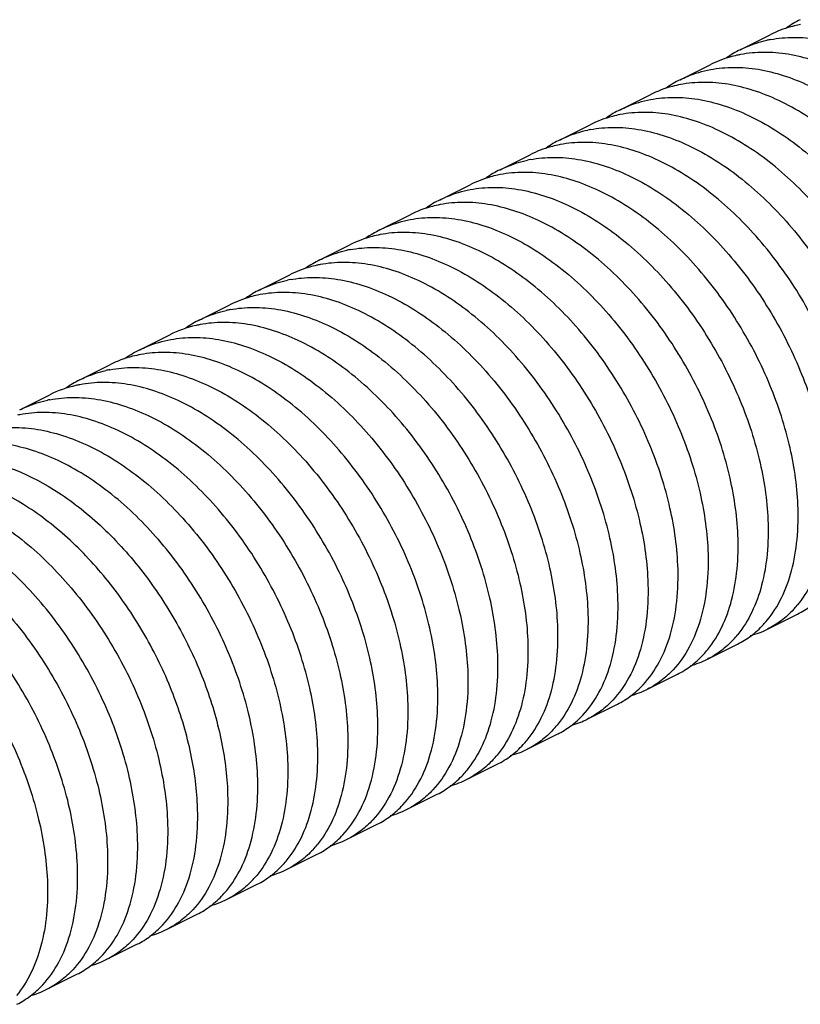
# Model space of a CAD drawing. Units: millimetres. Extents: x -913 to -72, y -498 to 96.
# Drawn here: x -217 to -209, y -189 to -180 of the extents above; entities that cross this region are included whole.
import ezdxf

# ---------------------------------------------------------------- set-up
doc = ezdxf.new("R2010")
doc.units = ezdxf.units.MM
doc.header["$LTSCALE"] = 23.1
doc.layers.get('0').update_dxf_attribs({"linetype": 'CONTINUOUS'})

msp = doc.modelspace()

# ---------------------------------------------------------------- linework, layer by layer
for p, q in [((-210.0407, -179.9471), (-209.7578, -179.8057)), ((-210.6063, -180.2299), (-210.3235, -180.0885)), ((-211.172, -180.5128), (-210.8892, -180.3714)), ((-211.7377, -180.7956), (-211.4549, -180.6542)), ((-212.3034, -181.0785), (-212.0206, -180.937)), ((-212.8691, -181.3613), (-212.5862, -181.2199)), ((-213.4348, -181.6441), (-213.1519, -181.5027)), ((-214.0005, -181.927), (-213.7176, -181.7856)), ((-214.5661, -182.2098), (-214.2833, -182.0684)), ((-215.1318, -182.4927), (-214.849, -182.3513)), ((-215.6975, -182.7755), (-215.4147, -182.6341)), ((-216.2632, -183.0584), (-215.9804, -182.9169)), ((-216.8289, -183.3412), (-216.546, -183.1998)), ((-209.7845, -185.4092), (-209.5017, -185.2678)), ((-210.3502, -185.692), (-210.0673, -185.5506)), ((-210.9159, -185.9749), (-210.633, -185.8334)), ((-211.4815, -186.2577), (-211.1987, -186.1163)), ((-212.0472, -186.5405), (-211.7644, -186.3991)), ((-212.6129, -186.8234), (-212.3301, -186.682)), ((-213.1786, -187.1062), (-212.8958, -186.9648)), ((-213.7443, -187.3891), (-213.4614, -187.2477)), ((-214.31, -187.6719), (-214.0271, -187.5305)), ((-214.8757, -187.9548), (-214.5928, -187.8133)), ((-215.4413, -188.2376), (-215.1585, -188.0962)), ((-216.007, -188.5204), (-215.7242, -188.379)), ((-216.5727, -188.8033), (-216.2899, -188.6619))]:
    msp.add_line(p, q)
for centre, radius, start, end in [((-208.9956, -180.6224), 1.0713, 116.5866, 124.77105), ((-209.2625, -180.8224), 1.1321, 100.7474, 101.96641), ((-209.5457, -180.9621), 1.1303, 100.73497, 102.46968), ((-209.5614, -180.9051), 1.0712, 116.57269, 124.74279), ((-209.8285, -181.1035), 1.1303, 100.72398, 102.46965), ((-210.127, -181.1882), 1.0714, 116.58386, 124.80941), ((-210.6926, -181.4711), 1.0715, 116.60442, 124.85049), ((-211.2423, -181.8124), 1.1322, 100.76675, 101.89195), ((-211.2584, -181.7538), 1.0714, 116.59823, 124.81842), ((-211.5252, -181.9539), 1.1322, 100.76063, 101.88877), ((-211.8081, -182.0948), 1.1317, 100.7514, 102.09162), ((-211.8241, -182.0365), 1.0713, 116.57415, 124.73056), ((-212.0909, -182.2363), 1.1318, 100.731, 102.09157), ((-212.3898, -182.3195), 1.0713, 116.57681, 124.78222), ((-212.9554, -182.6025), 1.0715, 116.59637, 124.84011), ((-213.5054, -182.9421), 1.1304, 100.7575, 102.34577), ((-213.5211, -182.8852), 1.0714, 116.60803, 124.83759), ((-213.7883, -183.0834), 1.1303, 100.76696, 102.34579), ((-214.0708, -183.2264), 1.1319, 100.76433, 102.00746), ((-214.0868, -183.1679), 1.0713, 116.5806, 124.74948), ((-214.3536, -183.3679), 1.132, 100.74025, 102.00741), ((-214.637, -183.5068), 1.1294, 100.72582, 102.69261), ((-214.6526, -183.4508), 1.0713, 116.57319, 124.75571), ((-214.9198, -183.6483), 1.1295, 100.72079, 102.69259), ((-214.9296, -183.6078), 1.0879, 102.6587, 116.47772), ((-215.2158, -183.7377), 1.076, 116.60745, 125.49958), ((-215.7685, -184.0718), 1.1287, 100.7458, 102.80616), ((-215.7838, -184.0166), 1.0715, 116.61073, 124.84983), ((-216.0611, -184.173), 1.0874, 102.77362, 116.51809), ((-216.0514, -184.2131), 1.1286, 100.76425, 102.80622), ((-216.3335, -184.3579), 1.132, 100.77026, 101.93503), ((-216.6164, -184.4994), 1.1321, 100.75368, 101.935), ((-210.2341, -184.5828), 0.945, 317.27388, 320.51614), ((-210.156, -184.6641), 0.8325, 284.76691, 296.50984), ((-210.5168, -184.7243), 0.9448, 317.24155, 320.51633), ((-210.8024, -184.8632), 0.9485, 317.19318, 321.09775), ((-211.0852, -185.0047), 0.9485, 317.18394, 321.09782), ((-210.7218, -184.9469), 0.8327, 284.71153, 296.49926), ((-211.2874, -185.2299), 0.8325, 284.73109, 296.51738), ((-212.4973, -185.7137), 0.9457, 317.26438, 320.62256), ((-211.8516, -185.5165), 0.8284, 285.71759, 296.57635), ((-212.7801, -185.8552), 0.9456, 317.24475, 320.62269), ((-213.063, -185.9965), 0.9457, 317.24349, 320.64459), ((-212.4187, -185.7955), 0.8325, 284.81663, 296.52419), ((-213.3458, -186.138), 0.9456, 317.22132, 320.64473), ((-212.9845, -186.0783), 0.8326, 284.72255, 296.49842), ((-213.5502, -186.3612), 0.8326, 284.71985, 296.50775), ((-214.7615, -186.8438), 0.9476, 317.22698, 320.91995), ((-214.1158, -186.6442), 0.8324, 284.77452, 296.53842), ((-215.0443, -186.9852), 0.9476, 317.22789, 320.91995), ((-215.3251, -187.1285), 0.9448, 317.26732, 320.49065), ((-214.6815, -186.9269), 0.8325, 284.8232, 296.53737), ((-215.6078, -187.27), 0.9446, 317.23865, 320.49082), ((-215.2472, -187.2097), 0.8326, 284.74682, 296.50378), ((-215.8129, -187.4925), 0.8326, 284.70985, 296.50122), ((-216.3785, -187.7755), 0.8324, 284.75432, 296.52946), ((-216.9442, -188.0583), 0.8324, 284.8058, 296.54437)]:
    msp.add_arc(centre, radius, start, end)
for points, knots in [([(-209.4972, -179.7149), (-209.5199, -179.7198), (-209.6095, -179.7417), (-209.6963, -179.7749), (-209.758, -179.8057)], [0, 0, 0, 0, 0.252397, 1, 1, 1, 1]), ([(-209.7562, -179.8516), (-209.6841, -179.8379), (-209.5336, -179.8242), (-209.3021, -179.8439), (-209.0641, -179.9024), (-208.7347, -180.0341), (-208.33, -180.2924), (-207.8922, -180.7116), (-207.514, -181.221), (-207.2179, -181.7875), (-207.0209, -182.3738), (-206.96, -182.7729), (-206.9518, -182.9655)], [0, 0, 0, 0, 0.047719, 0.097722, 0.150585, 0.206616, 0.328012, 0.460239, 0.599089, 0.739125, 0.874528, 1, 1, 1, 1]), ([(-210.0406, -179.9471), (-210.0208, -179.9372), (-209.9402, -179.8999), (-209.8549, -179.8729), (-209.7897, -179.8585)], [0, 0, 0, 0, 0.248805, 1, 1, 1, 1]), ([(-210.0725, -179.9999), (-210.0944, -180.0047), (-210.1806, -180.0265), (-210.264, -180.0588), (-210.3234, -180.0885)], [0, 0, 0, 0, 0.252228, 1, 1, 1, 1]), ([(-207.2346, -183.1069), (-207.2428, -182.9143), (-207.3037, -182.5152), (-207.5007, -181.929), (-207.7968, -181.3626), (-208.175, -180.8532), (-208.6127, -180.434), (-209.0174, -180.1757), (-209.3468, -180.0439), (-209.5847, -179.9853), (-209.8163, -179.9656), (-209.9668, -179.9793), (-210.0388, -179.9929)], [0, 0, 0, 0, 0.12547, 0.26087, 0.400903, 0.539753, 0.67198, 0.793378, 0.849411, 0.902276, 0.95228, 1, 1, 1, 1]), ([(-210.3215, -180.1343), (-210.2495, -180.1207), (-210.099, -180.107), (-209.8675, -180.1268), (-209.6295, -180.1853), (-209.3001, -180.3171), (-208.8954, -180.5754), (-208.4578, -180.9946), (-208.0796, -181.504), (-207.7835, -182.0704), (-207.5865, -182.6567), (-207.5257, -183.0558), (-207.5175, -183.2483)], [0, 0, 0, 0, 0.047721, 0.097724, 0.150586, 0.206617, 0.328017, 0.460252, 0.599102, 0.739131, 0.87453, 1, 1, 1, 1]), ([(-210.6065, -180.23), (-210.5842, -180.2189), (-210.4929, -180.1771), (-210.3957, -180.1484), (-210.3215, -180.1343)], [0, 0, 0, 0, 0.248487, 1, 1, 1, 1]), ([(-210.6046, -180.2758), (-210.6295, -180.2805), (-210.7274, -180.3025), (-210.8223, -180.3379), (-210.8893, -180.3714)], [0, 0, 0, 0, 0.252819, 1, 1, 1, 1]), ([(-207.8003, -183.3898), (-207.8085, -183.1972), (-207.8694, -182.798), (-208.0664, -182.2118), (-208.3625, -181.6454), (-208.7407, -181.1359), (-209.1784, -180.7167), (-209.5831, -180.4584), (-209.9125, -180.3267), (-210.1505, -180.2681), (-210.382, -180.2485), (-210.5325, -180.2622), (-210.6046, -180.2758)], [0, 0, 0, 0, 0.125472, 0.260873, 0.400906, 0.539756, 0.671991, 0.793388, 0.849418, 0.902279, 0.95228, 1, 1, 1, 1]), ([(-210.8876, -180.4173), (-210.8156, -180.4036), (-210.665, -180.3899), (-210.4335, -180.4095), (-210.1955, -180.4681), (-209.8661, -180.5998), (-209.4613, -180.8581), (-209.0236, -181.2773), (-208.6454, -181.7868), (-208.3492, -182.3532), (-208.1522, -182.9394), (-208.0913, -183.3386), (-208.0832, -183.5312)], [0, 0, 0, 0, 0.047722, 0.097727, 0.150589, 0.206618, 0.328015, 0.460253, 0.599109, 0.739135, 0.874529, 1, 1, 1, 1]), ([(-211.1725, -180.513), (-211.1502, -180.5019), (-211.0589, -180.4601), (-210.9617, -180.4313), (-210.8876, -180.4173)], [0, 0, 0, 0, 0.248488, 1, 1, 1, 1]), ([(-211.1708, -180.5587), (-211.1957, -180.5635), (-211.2935, -180.5855), (-211.3884, -180.6209), (-211.4553, -180.6544)], [0, 0, 0, 0, 0.252815, 1, 1, 1, 1]), ([(-208.366, -183.6726), (-208.3742, -183.48), (-208.4351, -183.0808), (-208.6321, -182.4945), (-208.9283, -181.928), (-209.3066, -181.4186), (-209.7444, -180.9993), (-210.1492, -180.7411), (-210.4787, -180.6094), (-210.7166, -180.5509), (-210.9482, -180.5313), (-211.0987, -180.5451), (-211.1708, -180.5587)], [0, 0, 0, 0, 0.125474, 0.260874, 0.400903, 0.539762, 0.671998, 0.793392, 0.849418, 0.902278, 0.95228, 1, 1, 1, 1]), ([(-211.4538, -180.7002), (-211.3818, -180.6865), (-211.2312, -180.6727), (-210.9997, -180.6923), (-210.7617, -180.7508), (-210.4322, -180.8824), (-210.0273, -181.1407), (-209.5895, -181.5599), (-209.2112, -182.0694), (-208.915, -182.6359), (-208.7179, -183.2222), (-208.657, -183.6214), (-208.6488, -183.814)], [0, 0, 0, 0, 0.047722, 0.097725, 0.150587, 0.206615, 0.328002, 0.460231, 0.599091, 0.739128, 0.874525, 1, 1, 1, 1]), ([(-211.7381, -180.7958), (-211.7174, -180.7855), (-211.6332, -180.7467), (-211.5438, -180.7189), (-211.4756, -180.7046)], [0, 0, 0, 0, 0.2487, 1, 1, 1, 1]), ([(-211.7584, -180.846), (-211.7813, -180.8508), (-211.8715, -180.8727), (-211.9589, -180.9062), (-212.0209, -180.9372)], [0, 0, 0, 0, 0.252424, 1, 1, 1, 1]), ([(-208.9317, -183.9555), (-208.9399, -183.7628), (-209.0008, -183.3636), (-209.1978, -182.7773), (-209.494, -182.2108), (-209.8723, -181.7014), (-210.3101, -181.2822), (-210.7149, -181.0239), (-211.0444, -180.8922), (-211.2824, -180.8337), (-211.514, -180.8142), (-211.6645, -180.8279), (-211.7365, -180.8416)], [0, 0, 0, 0, 0.125473, 0.260869, 0.400905, 0.539764, 0.671994, 0.793382, 0.849411, 0.902274, 0.952278, 1, 1, 1, 1]), ([(-212.0192, -180.983), (-211.9472, -180.9693), (-211.7967, -180.9556), (-211.5651, -180.9752), (-211.3271, -181.0337), (-210.9977, -181.1654), (-210.5929, -181.4237), (-210.1551, -181.8428), (-209.7769, -182.3523), (-209.4806, -182.9188), (-209.2836, -183.5051), (-209.2227, -183.9042), (-209.2145, -184.0969)], [0, 0, 0, 0, 0.047719, 0.097722, 0.150584, 0.206613, 0.328006, 0.460231, 0.599085, 0.739124, 0.874527, 1, 1, 1, 1]), ([(-212.3033, -181.0784), (-212.283, -181.0683), (-212.2001, -181.0301), (-212.1122, -181.0026), (-212.0452, -180.9882)], [0, 0, 0, 0, 0.248737, 1, 1, 1, 1]), ([(-212.328, -181.1297), (-212.3505, -181.1345), (-212.4392, -181.1563), (-212.5251, -181.1893), (-212.5862, -181.2199)], [0, 0, 0, 0, 0.252353, 1, 1, 1, 1]), ([(-209.4974, -184.2383), (-209.5056, -184.0457), (-209.5664, -183.6466), (-209.7634, -183.0603), (-210.0596, -182.4939), (-210.4378, -181.9845), (-210.8755, -181.5653), (-211.2802, -181.307), (-211.6096, -181.1752), (-211.8476, -181.1167), (-212.0791, -181.097), (-212.2296, -181.1107), (-212.3017, -181.1243)], [0, 0, 0, 0, 0.125468, 0.260866, 0.4009, 0.539753, 0.671978, 0.793376, 0.849408, 0.902273, 0.952279, 1, 1, 1, 1]), ([(-212.8691, -181.3613), (-212.8468, -181.3502), (-212.7555, -181.3085), (-212.6584, -181.2797), (-212.5843, -181.2657)], [0, 0, 0, 0, 0.248488, 1, 1, 1, 1]), ([(-212.5843, -181.2657), (-212.5123, -181.2521), (-212.3617, -181.2384), (-212.0445, -181.2654), (-211.6308, -181.4049), (-211.1584, -181.7067), (-210.7205, -182.126), (-210.3424, -182.6354), (-210.0463, -183.2018), (-209.8493, -183.788), (-209.7884, -184.1871), (-209.7802, -184.3797)], [0, 0, 0, 0, 0.047732, 0.097749, 0.206409, 0.32784, 0.460107, 0.598991, 0.73906, 0.874496, 1, 1, 1, 1]), ([(-212.8672, -181.4072), (-212.8921, -181.4119), (-212.99, -181.4338), (-213.0849, -181.4692), (-213.1519, -181.5027)], [0, 0, 0, 0, 0.252818, 1, 1, 1, 1]), ([(-210.0631, -184.5211), (-210.0712, -184.3285), (-210.1321, -183.9294), (-210.3291, -183.3432), (-210.6253, -182.7768), (-211.0033, -182.2674), (-211.4413, -181.8481), (-211.9137, -181.5463), (-212.3274, -181.4068), (-212.6446, -181.3798), (-212.7952, -181.3935), (-212.8672, -181.4072)], [0, 0, 0, 0, 0.125505, 0.260942, 0.401012, 0.539896, 0.672162, 0.793593, 0.902252, 0.952268, 1, 1, 1, 1]), ([(-213.4351, -181.6443), (-213.4128, -181.6332), (-213.3215, -181.5914), (-213.2243, -181.5626), (-213.1501, -181.5486)], [0, 0, 0, 0, 0.248487, 1, 1, 1, 1]), ([(-213.1501, -181.5486), (-213.0781, -181.5349), (-212.9276, -181.5213), (-212.696, -181.541), (-212.4581, -181.5995), (-212.1287, -181.7313), (-211.724, -181.9896), (-211.2863, -182.4088), (-210.9081, -182.9182), (-210.612, -183.4846), (-210.415, -184.0708), (-210.3541, -184.47), (-210.3459, -184.6626)], [0, 0, 0, 0, 0.047722, 0.097726, 0.150587, 0.206617, 0.328016, 0.460253, 0.599107, 0.739134, 0.874531, 1, 1, 1, 1]), ([(-213.4333, -181.6901), (-213.4582, -181.6948), (-213.5561, -181.7168), (-213.6509, -181.7522), (-213.718, -181.7857)], [0, 0, 0, 0, 0.252818, 1, 1, 1, 1]), ([(-210.6287, -184.804), (-210.6369, -184.6114), (-210.6978, -184.2122), (-210.8948, -183.6259), (-211.191, -183.0595), (-211.5692, -182.55), (-212.007, -182.1308), (-212.4118, -181.8725), (-212.7412, -181.7408), (-212.9792, -181.6823), (-213.2107, -181.6627), (-213.3612, -181.6764), (-213.4333, -181.6901)], [0, 0, 0, 0, 0.125473, 0.260874, 0.400904, 0.53976, 0.671997, 0.793392, 0.84942, 0.902278, 0.95228, 1, 1, 1, 1]), ([(-214.001, -181.9273), (-213.981, -181.9173), (-213.8994, -181.8796), (-213.8131, -181.8523), (-213.7471, -181.8378)], [0, 0, 0, 0, 0.248781, 1, 1, 1, 1]), ([(-213.7164, -181.8316), (-213.6444, -181.8179), (-213.4938, -181.8041), (-213.2623, -181.8237), (-213.0243, -181.8822), (-212.6948, -182.0139), (-212.29, -182.2721), (-211.8522, -182.6913), (-211.4739, -183.2008), (-211.1777, -183.7673), (-210.9807, -184.3536), (-210.9198, -184.7528), (-210.9116, -184.9454)], [0, 0, 0, 0, 0.047722, 0.097726, 0.150589, 0.206617, 0.328006, 0.460239, 0.599098, 0.739131, 0.874526, 1, 1, 1, 1]), ([(-214.03, -181.9792), (-214.0521, -181.9841), (-214.1393, -182.006), (-214.2238, -182.0386), (-214.2838, -182.0687)], [0, 0, 0, 0, 0.252275, 1, 1, 1, 1]), ([(-211.1944, -185.0868), (-211.2026, -184.8942), (-211.2635, -184.495), (-211.4606, -183.9086), (-211.7568, -183.3421), (-212.1351, -182.8327), (-212.573, -182.4135), (-212.9778, -182.1552), (-213.3073, -182.0236), (-213.5453, -181.9651), (-213.7769, -181.9455), (-213.9274, -181.9593), (-213.9995, -181.973)], [0, 0, 0, 0, 0.125476, 0.260873, 0.400908, 0.539768, 0.672001, 0.793388, 0.849415, 0.902276, 0.952279, 1, 1, 1, 1]), ([(-214.5662, -182.2099), (-214.5458, -182.1996), (-214.4623, -182.1612), (-214.3738, -182.1336), (-214.3063, -182.1193)], [0, 0, 0, 0, 0.248721, 1, 1, 1, 1]), ([(-214.2822, -182.1144), (-214.2102, -182.1007), (-214.0596, -182.087), (-213.8281, -182.1065), (-213.5901, -182.165), (-213.2606, -182.2967), (-212.8558, -182.5549), (-212.4179, -182.9741), (-212.0397, -183.4836), (-211.7434, -184.0501), (-211.5463, -184.6364), (-211.4855, -185.0356), (-211.4773, -185.2282)], [0, 0, 0, 0, 0.04772, 0.097722, 0.150583, 0.206611, 0.328, 0.460225, 0.599083, 0.739124, 0.874525, 1, 1, 1, 1]), ([(-214.5891, -182.2607), (-214.6118, -182.2655), (-214.7011, -182.2874), (-214.7876, -182.3206), (-214.849, -182.3513)], [0, 0, 0, 0, 0.252383, 1, 1, 1, 1]), ([(-211.7601, -185.3697), (-211.7683, -185.1771), (-211.8292, -184.7779), (-212.0262, -184.1917), (-212.3224, -183.6252), (-212.7006, -183.1158), (-213.1383, -182.6966), (-213.5431, -182.4383), (-213.8725, -182.3066), (-214.1105, -182.248), (-214.342, -182.2284), (-214.4926, -182.2421), (-214.5646, -182.2557)], [0, 0, 0, 0, 0.125469, 0.260865, 0.4009, 0.539755, 0.671982, 0.793376, 0.849408, 0.902273, 0.952278, 1, 1, 1, 1]), ([(-215.1318, -182.4927), (-215.1123, -182.4829), (-215.033, -182.4463), (-214.9492, -182.4194), (-214.8852, -182.405)], [0, 0, 0, 0, 0.248844, 1, 1, 1, 1]), ([(-214.8472, -182.3971), (-214.7752, -182.3835), (-214.6246, -182.3698), (-214.3074, -182.3968), (-213.8937, -182.5362), (-213.4213, -182.838), (-212.9833, -183.2573), (-212.6052, -183.7667), (-212.309, -184.3331), (-212.112, -184.9194), (-212.0511, -185.3185), (-212.043, -185.5111)], [0, 0, 0, 0, 0.047731, 0.097748, 0.206407, 0.327837, 0.4601, 0.598985, 0.739056, 0.874495, 1, 1, 1, 1]), ([(-212.3258, -185.6525), (-212.334, -185.4599), (-212.3949, -185.0608), (-212.5918, -184.4746), (-212.888, -183.9081), (-213.2661, -183.3988), (-213.7041, -182.9795), (-214.1764, -182.6777), (-214.5902, -182.5382), (-214.9074, -182.5112), (-215.0579, -182.5249), (-215.1299, -182.5385)], [0, 0, 0, 0, 0.125504, 0.260941, 0.401012, 0.539895, 0.672159, 0.79359, 0.902251, 0.952268, 1, 1, 1, 1]), ([(-215.6977, -182.7756), (-215.6749, -182.7642), (-215.5814, -182.7215), (-215.4817, -182.6925), (-215.4057, -182.6786)], [0, 0, 0, 0, 0.248415, 1, 1, 1, 1]), ([(-215.4057, -182.6786), (-215.3336, -182.6654), (-215.1831, -182.6527), (-214.9518, -182.6735), (-214.7143, -182.7331), (-214.3856, -182.8658), (-213.982, -183.1248), (-213.5456, -183.5441), (-213.1687, -184.053), (-212.8737, -184.6185), (-212.6775, -185.2035), (-212.6168, -185.6018), (-212.6086, -185.7939)], [0, 0, 0, 0, 0.047757, 0.097813, 0.150734, 0.206818, 0.328295, 0.460547, 0.599356, 0.739303, 0.874609, 1, 1, 1, 1]), ([(-212.8915, -185.9354), (-212.8997, -185.7432), (-212.9603, -185.3449), (-213.1566, -184.7598), (-213.4517, -184.1943), (-213.8286, -183.6854), (-214.265, -183.2661), (-214.6687, -183.0071), (-214.9974, -182.8744), (-215.235, -182.8149), (-215.4662, -182.7941), (-215.6167, -182.8069), (-215.6888, -182.8201)], [0, 0, 0, 0, 0.125395, 0.260703, 0.400654, 0.539465, 0.671716, 0.79319, 0.849272, 0.902191, 0.952245, 1, 1, 1, 1]), ([(-215.6888, -182.8201), (-215.7143, -182.8248), (-215.8147, -182.8467), (-215.912, -182.8827), (-215.9806, -182.9171)], [0, 0, 0, 0, 0.252948, 1, 1, 1, 1]), ([(-216.2638, -183.0587), (-216.2445, -183.049), (-216.1656, -183.0125), (-216.0823, -182.9856), (-216.0187, -182.9712)], [0, 0, 0, 0, 0.24886, 1, 1, 1, 1]), ([(-215.979, -182.9629), (-215.9069, -182.9492), (-215.7564, -182.9355), (-215.5248, -182.9551), (-215.2868, -183.0136), (-214.9574, -183.1453), (-214.5526, -183.4036), (-214.1148, -183.8228), (-213.7366, -184.3323), (-213.4404, -184.8987), (-213.2434, -185.485), (-213.1825, -185.8842), (-213.1743, -186.0768)], [0, 0, 0, 0, 0.047722, 0.097727, 0.15059, 0.206619, 0.328013, 0.460249, 0.599107, 0.739135, 0.874528, 1, 1, 1, 1]), ([(-213.4572, -186.2182), (-213.4654, -186.0256), (-213.5263, -185.6264), (-213.7233, -185.04), (-214.0195, -184.4735), (-214.3978, -183.964), (-214.8357, -183.5448), (-215.2405, -183.2866), (-215.57, -183.1549), (-215.808, -183.0965), (-216.0396, -183.0769), (-216.1901, -183.0907), (-216.2622, -183.1044)], [0, 0, 0, 0, 0.125476, 0.260874, 0.400906, 0.539766, 0.672001, 0.793391, 0.849417, 0.902277, 0.952279, 1, 1, 1, 1]), ([(-216.8291, -183.3413), (-216.8086, -183.331), (-216.7246, -183.2924), (-216.6356, -183.2647), (-216.5676, -183.2503)], [0, 0, 0, 0, 0.248708, 1, 1, 1, 1]), ([(-216.5451, -183.2458), (-216.473, -183.2321), (-216.3225, -183.2183), (-216.0909, -183.2379), (-215.8529, -183.2963), (-215.5234, -183.428), (-215.1186, -183.6862), (-214.6807, -184.1054), (-214.3024, -184.6149), (-214.0062, -185.1814), (-213.8091, -185.7678), (-213.7482, -186.167), (-213.74, -186.3596)], [0, 0, 0, 0, 0.047721, 0.097723, 0.150584, 0.206611, 0.327997, 0.460225, 0.599085, 0.739125, 0.874525, 1, 1, 1, 1]), ([(-214.0229, -186.501), (-214.031, -186.3084), (-214.0919, -185.9093), (-214.289, -185.3229), (-214.5852, -184.7565), (-214.9634, -184.247), (-215.4012, -183.8278), (-215.806, -183.5696), (-216.1354, -183.4379), (-216.3734, -183.3793), (-216.605, -183.3597), (-216.7555, -183.3735), (-216.8276, -183.3872)], [0, 0, 0, 0, 0.125472, 0.260868, 0.400903, 0.539761, 0.67199, 0.79338, 0.84941, 0.902273, 0.952278, 1, 1, 1, 1]), ([(-217.1102, -183.5286), (-217.0382, -183.5149), (-216.8877, -183.5012), (-216.6561, -183.5208), (-216.4182, -183.5793), (-216.0887, -183.711), (-215.684, -183.9693), (-215.2462, -184.3885), (-214.868, -184.8979), (-214.5718, -185.4644), (-214.3748, -186.0507), (-214.3139, -186.4498), (-214.3057, -186.6425)], [0, 0, 0, 0, 0.047719, 0.097721, 0.150584, 0.206614, 0.328009, 0.460234, 0.599087, 0.739125, 0.874528, 1, 1, 1, 1]), ([(-214.5885, -186.7839), (-214.5967, -186.5913), (-214.6576, -186.1922), (-214.8546, -185.6059), (-215.1507, -185.0395), (-215.5289, -184.5301), (-215.9666, -184.1109), (-216.3713, -183.8526), (-216.7007, -183.7208), (-216.9387, -183.6623), (-217.1702, -183.6426), (-217.3207, -183.6563), (-217.3928, -183.6699)], [0, 0, 0, 0, 0.125469, 0.260868, 0.400902, 0.539753, 0.671979, 0.793377, 0.84941, 0.902275, 0.95228, 1, 1, 1, 1]), ([(-217.3191, -183.7971), (-217.0149, -183.8268), (-216.6355, -183.9913), (-216.2462, -184.2744), (-215.9706, -184.5146), (-215.655, -184.8676), (-215.3377, -185.3485), (-215.0919, -185.8672), (-214.9291, -186.3958), (-214.8787, -186.7528), (-214.8714, -186.9253)], [0, 0, 0, 0, 0.215964, 0.277292, 0.340985, 0.473749, 0.610505, 0.746773, 0.877966, 1, 1, 1, 1]), ([(-215.1542, -187.0667), (-215.1616, -186.8942), (-215.212, -186.5372), (-215.3747, -186.0086), (-215.6205, -185.4899), (-215.9379, -185.009), (-216.2534, -184.656), (-216.529, -184.4158), (-216.9184, -184.1327), (-217.2977, -183.9682), (-217.6019, -183.9385)], [0, 0, 0, 0, 0.122034, 0.253227, 0.389495, 0.526251, 0.659015, 0.722708, 0.784036, 1, 1, 1, 1]), ([(-218.2415, -184.0942), (-218.1695, -184.0806), (-218.019, -184.0668), (-217.7874, -184.0865), (-217.5494, -184.145), (-217.22, -184.2768), (-216.8152, -184.5351), (-216.3775, -184.9543), (-215.9993, -185.4637), (-215.7031, -186.0301), (-215.5061, -186.6164), (-215.4453, -187.0155), (-215.4371, -187.2081)], [0, 0, 0, 0, 0.047722, 0.097727, 0.15059, 0.206619, 0.328017, 0.460254, 0.599111, 0.739136, 0.87453, 1, 1, 1, 1]), ([(-209.2145, -184.0969), (-209.2099, -184.2053), (-209.214, -184.4142), (-209.2645, -184.7105), (-209.3581, -184.9699), (-209.4517, -185.1193), (-209.5047, -185.1836)], [0, 0, 0, 0, 0.28349, 0.54418, 0.782023, 1, 1, 1, 1]), ([(-215.7199, -187.3496), (-215.7281, -187.1569), (-215.789, -186.7578), (-215.986, -186.1714), (-216.2823, -185.605), (-216.6605, -185.0955), (-217.0983, -184.6763), (-217.5032, -184.418), (-217.8326, -184.2863), (-218.0706, -184.2279), (-218.3022, -184.2083), (-218.4527, -184.222), (-218.5248, -184.2357)], [0, 0, 0, 0, 0.125474, 0.260873, 0.400903, 0.539762, 0.671999, 0.793392, 0.849418, 0.902278, 0.95228, 1, 1, 1, 1]), ([(-209.7876, -185.3251), (-209.7345, -185.2607), (-209.6409, -185.1113), (-209.5473, -184.8519), (-209.4969, -184.5556), (-209.4928, -184.3467), (-209.4974, -184.2383)], [0, 0, 0, 0, 0.217977, 0.45582, 0.71651, 1, 1, 1, 1]), ([(-218.8078, -184.3772), (-218.7357, -184.3635), (-218.5852, -184.3497), (-218.3536, -184.3692), (-218.1156, -184.4277), (-217.7861, -184.5594), (-217.3813, -184.8176), (-216.9434, -185.2368), (-216.5651, -185.7463), (-216.2689, -186.3128), (-216.0718, -186.8992), (-216.0109, -187.2983), (-216.0028, -187.491)], [0, 0, 0, 0, 0.047721, 0.097724, 0.150586, 0.206613, 0.328, 0.46023, 0.599091, 0.739127, 0.874525, 1, 1, 1, 1]), ([(-209.7802, -184.3797), (-209.7757, -184.487), (-209.7796, -184.694), (-209.8289, -184.9878), (-209.9205, -185.2455), (-210.0122, -185.3945), (-210.0642, -185.4589)], [0, 0, 0, 0, 0.283138, 0.543748, 0.781753, 1, 1, 1, 1]), ([(-216.2856, -187.6324), (-216.2938, -187.4398), (-216.3547, -187.0406), (-216.5517, -186.4542), (-216.848, -185.8877), (-217.2263, -185.3783), (-217.6641, -184.9591), (-218.0689, -184.7008), (-218.3984, -184.5692), (-218.6364, -184.5107), (-218.868, -184.4911), (-219.0185, -184.5049), (-219.0905, -184.5186)], [0, 0, 0, 0, 0.125475, 0.260871, 0.400907, 0.539767, 0.671998, 0.793385, 0.849413, 0.902275, 0.952278, 1, 1, 1, 1]), ([(-210.3471, -185.6003), (-210.2951, -185.5359), (-210.2034, -185.3869), (-210.1118, -185.1292), (-210.0624, -184.8355), (-210.0585, -184.6285), (-210.0631, -184.5211)], [0, 0, 0, 0, 0.218247, 0.456252, 0.716862, 1, 1, 1, 1]), ([(-219.3733, -184.66), (-219.3012, -184.6463), (-219.1507, -184.6325), (-218.9191, -184.6521), (-218.6811, -184.7106), (-218.3517, -184.8423), (-217.9469, -185.1005), (-217.5091, -185.5197), (-217.1308, -186.0292), (-216.8346, -186.5957), (-216.6375, -187.182), (-216.5766, -187.5812), (-216.5684, -187.7738)], [0, 0, 0, 0, 0.047719, 0.097721, 0.150583, 0.206612, 0.328003, 0.460228, 0.599084, 0.739124, 0.874527, 1, 1, 1, 1]), ([(-210.3459, -184.6626), (-210.341, -184.777), (-210.3461, -184.9972), (-210.4034, -185.3079), (-210.5088, -185.5767), (-210.614, -185.728), (-210.6731, -185.7916)], [0, 0, 0, 0, 0.285528, 0.546579, 0.783463, 1, 1, 1, 1]), ([(-210.9558, -185.9329), (-210.8967, -185.8693), (-210.7916, -185.7179), (-210.6862, -185.4492), (-210.6289, -185.1386), (-210.6239, -184.9184), (-210.6287, -184.804)], [0, 0, 0, 0, 0.216542, 0.453431, 0.714479, 1, 1, 1, 1]), ([(-210.9116, -184.9454), (-210.9067, -185.0604), (-210.9118, -185.2815), (-210.9697, -185.5934), (-211.0761, -185.8628), (-211.1823, -186.0142), (-211.2419, -186.0778)], [0, 0, 0, 0, 0.285707, 0.546772, 0.783587, 1, 1, 1, 1]), ([(-211.5245, -186.2189), (-211.4649, -186.1553), (-211.3588, -186.0039), (-211.2525, -185.7345), (-211.1947, -185.4228), (-211.1896, -185.2018), (-211.1944, -185.0868)], [0, 0, 0, 0, 0.216423, 0.453245, 0.714308, 1, 1, 1, 1]), ([(-209.5011, -185.2675), (-209.4563, -185.245), (-209.3697, -185.1911), (-209.2943, -185.1225), (-209.2594, -185.085)], [0, 0, 0, 0, 0.494711, 1, 1, 1, 1]), ([(-211.4773, -185.2282), (-211.4727, -185.3364), (-211.4767, -185.545), (-211.527, -185.8408), (-211.6202, -186.0999), (-211.7135, -186.2493), (-211.7663, -186.3136)], [0, 0, 0, 0, 0.283426, 0.544102, 0.781975, 1, 1, 1, 1]), ([(-209.5399, -185.2239), (-209.5751, -185.262), (-209.6513, -185.3317), (-209.739, -185.3864), (-209.7844, -185.4091)], [0, 0, 0, 0, 0.505413, 1, 1, 1, 1]), ([(-212.0492, -186.4551), (-211.9963, -186.3907), (-211.9031, -186.2414), (-211.8099, -185.9823), (-211.7596, -185.6865), (-211.7555, -185.4779), (-211.7601, -185.3697)], [0, 0, 0, 0, 0.218025, 0.455898, 0.716574, 1, 1, 1, 1]), ([(-210.0673, -185.5505), (-210.0219, -185.5279), (-209.9344, -185.4733), (-209.8583, -185.4038), (-209.8231, -185.3657)], [0, 0, 0, 0, 0.494604, 1, 1, 1, 1]), ([(-210.1065, -185.5078), (-210.1416, -185.5457), (-210.2176, -185.615), (-210.305, -185.6694), (-210.3502, -185.692)], [0, 0, 0, 0, 0.505367, 1, 1, 1, 1]), ([(-212.043, -185.5111), (-212.0384, -185.6192), (-212.0424, -185.8278), (-212.0927, -186.1235), (-212.1858, -186.3825), (-212.279, -186.5318), (-212.3318, -186.5962)], [0, 0, 0, 0, 0.283412, 0.544084, 0.781963, 1, 1, 1, 1]), ([(-212.6146, -186.7376), (-212.5618, -186.6732), (-212.4686, -186.5239), (-212.3755, -186.2649), (-212.3253, -185.9692), (-212.3212, -185.7607), (-212.3258, -185.6525)], [0, 0, 0, 0, 0.218037, 0.455916, 0.716588, 1, 1, 1, 1]), ([(-210.6331, -185.8335), (-210.5878, -185.8109), (-210.5005, -185.7565), (-210.4246, -185.6872), (-210.3894, -185.6493)], [0, 0, 0, 0, 0.494638, 1, 1, 1, 1]), ([(-212.6086, -185.7939), (-212.6038, -185.9084), (-212.6088, -186.1285), (-212.6661, -186.4391), (-212.7714, -186.7077), (-212.8765, -186.8591), (-212.9356, -186.9227)], [0, 0, 0, 0, 0.28551, 0.546558, 0.783452, 1, 1, 1, 1]), ([(-210.6731, -185.7916), (-210.7081, -185.8293), (-210.7838, -185.8982), (-210.8707, -185.9523), (-210.9157, -185.9748)], [0, 0, 0, 0, 0.505317, 1, 1, 1, 1]), ([(-213.2184, -187.0641), (-213.1593, -187.0004), (-213.0542, -186.8491), (-212.9489, -186.5804), (-212.8917, -186.2698), (-212.8866, -186.0498), (-212.8915, -185.9354)], [0, 0, 0, 0, 0.216551, 0.453446, 0.714494, 1, 1, 1, 1]), ([(-211.1986, -186.1162), (-211.1535, -186.0937), (-211.0665, -186.0395), (-210.9908, -185.9706), (-210.9558, -185.9329)], [0, 0, 0, 0, 0.494676, 1, 1, 1, 1]), ([(-213.1743, -186.0768), (-213.1695, -186.1912), (-213.1745, -186.4114), (-213.2318, -186.7221), (-213.3372, -186.9908), (-213.4423, -187.1421), (-213.5014, -187.2057)], [0, 0, 0, 0, 0.285524, 0.546583, 0.783468, 1, 1, 1, 1]), ([(-211.2419, -186.0778), (-211.2765, -186.1147), (-211.3512, -186.1821), (-211.4367, -186.2352), (-211.481, -186.2574)], [0, 0, 0, 0, 0.505162, 1, 1, 1, 1]), ([(-213.784, -187.3468), (-213.7249, -187.2832), (-213.6199, -187.1319), (-213.5146, -186.8632), (-213.4574, -186.5527), (-213.4523, -186.3326), (-213.4572, -186.2182)], [0, 0, 0, 0, 0.216542, 0.453434, 0.714491, 1, 1, 1, 1]), ([(-211.7638, -186.3988), (-211.7195, -186.3766), (-211.6338, -186.3234), (-211.5591, -186.2558), (-211.5245, -186.2189)], [0, 0, 0, 0, 0.494824, 1, 1, 1, 1]), ([(-213.74, -186.3596), (-213.7354, -186.4673), (-213.7394, -186.6749), (-213.7891, -186.9694), (-213.8813, -187.2276), (-213.9736, -187.3767), (-214.0259, -187.4411)], [0, 0, 0, 0, 0.283249, 0.543888, 0.781842, 1, 1, 1, 1]), ([(-211.8027, -186.3554), (-211.8379, -186.3935), (-211.914, -186.4631), (-212.0016, -186.5177), (-212.047, -186.5404)], [0, 0, 0, 0, 0.505402, 1, 1, 1, 1]), ([(-214.3088, -187.5826), (-214.2564, -187.5181), (-214.1642, -187.3691), (-214.072, -187.1108), (-214.0223, -186.8163), (-214.0183, -186.6087), (-214.0229, -186.501)], [0, 0, 0, 0, 0.218158, 0.456112, 0.716751, 1, 1, 1, 1]), ([(-212.3298, -186.6818), (-212.2845, -186.6592), (-212.197, -186.6046), (-212.1209, -186.5351), (-212.0858, -186.4971)], [0, 0, 0, 0, 0.494609, 1, 1, 1, 1]), ([(-214.3057, -186.6425), (-214.3011, -186.7509), (-214.3052, -186.9599), (-214.3557, -187.2563), (-214.4494, -187.5158), (-214.5431, -187.6652), (-214.5962, -187.7296)], [0, 0, 0, 0, 0.283505, 0.544199, 0.782034, 1, 1, 1, 1]), ([(-212.3686, -186.6385), (-212.4038, -186.6766), (-212.48, -186.7461), (-212.5676, -186.8007), (-212.613, -186.8234)], [0, 0, 0, 0, 0.505399, 1, 1, 1, 1]), ([(-214.879, -187.871), (-214.8259, -187.8066), (-214.7322, -187.6572), (-214.6386, -187.3977), (-214.588, -187.1013), (-214.5839, -186.8923), (-214.5885, -186.7839)], [0, 0, 0, 0, 0.217966, 0.455801, 0.716495, 1, 1, 1, 1]), ([(-212.8958, -186.9648), (-212.8505, -186.9422), (-212.763, -186.8877), (-212.6869, -186.8182), (-212.6517, -186.7802)], [0, 0, 0, 0, 0.494613, 1, 1, 1, 1]), ([(-214.8714, -186.9253), (-214.8665, -187.0397), (-214.8716, -187.2597), (-214.9287, -187.5701), (-215.034, -187.8387), (-215.1389, -187.99), (-215.198, -188.0537)], [0, 0, 0, 0, 0.285485, 0.546534, 0.78344, 1, 1, 1, 1]), ([(-212.9356, -186.9227), (-212.9706, -186.9605), (-213.0464, -187.0295), (-213.1335, -187.0837), (-213.1786, -187.1062)], [0, 0, 0, 0, 0.505331, 1, 1, 1, 1]), ([(-215.4809, -188.1952), (-215.4218, -188.1315), (-215.3168, -187.9802), (-215.2116, -187.7116), (-215.1544, -187.4011), (-215.1494, -187.1811), (-215.1542, -187.0667)], [0, 0, 0, 0, 0.216559, 0.453464, 0.714513, 1, 1, 1, 1]), ([(-213.4614, -187.2476), (-213.4163, -187.2251), (-213.3292, -187.1709), (-213.2534, -187.1018), (-213.2184, -187.0641)], [0, 0, 0, 0, 0.494665, 1, 1, 1, 1]), ([(-215.4371, -187.2081), (-215.4322, -187.3226), (-215.4373, -187.5428), (-215.4946, -187.8536), (-215.6, -188.1223), (-215.7052, -188.2736), (-215.7643, -188.3373)], [0, 0, 0, 0, 0.285533, 0.546589, 0.78347, 1, 1, 1, 1]), ([(-213.5014, -187.2057), (-213.5364, -187.2434), (-213.612, -187.3122), (-213.6989, -187.3663), (-213.7439, -187.3889)], [0, 0, 0, 0, 0.505318, 1, 1, 1, 1]), ([(-216.0469, -188.4784), (-215.9878, -188.4148), (-215.8827, -188.2635), (-215.7773, -187.9948), (-215.7201, -187.6841), (-215.7151, -187.464), (-215.7199, -187.3496)], [0, 0, 0, 0, 0.216538, 0.453426, 0.71448, 1, 1, 1, 1]), ([(-214.0267, -187.5303), (-213.9817, -187.5077), (-213.8947, -187.4535), (-213.819, -187.3846), (-213.784, -187.3468)], [0, 0, 0, 0, 0.494669, 1, 1, 1, 1]), ([(-216.0028, -187.491), (-215.9979, -187.6053), (-216.0029, -187.8253), (-216.0601, -188.1357), (-216.1653, -188.4042), (-216.2702, -188.5556), (-216.3292, -188.6192)], [0, 0, 0, 0, 0.285483, 0.546539, 0.783445, 1, 1, 1, 1]), ([(-214.0659, -187.4873), (-214.101, -187.5252), (-214.177, -187.5946), (-214.2643, -187.649), (-214.3095, -187.6717)], [0, 0, 0, 0, 0.505376, 1, 1, 1, 1]), ([(-216.6119, -188.7605), (-216.5529, -188.6968), (-216.448, -188.5455), (-216.3429, -188.277), (-216.2858, -187.9666), (-216.2807, -187.7467), (-216.2856, -187.6324)], [0, 0, 0, 0, 0.216561, 0.45347, 0.714525, 1, 1, 1, 1]), ([(-214.5924, -187.8131), (-214.5472, -187.7905), (-214.4598, -187.736), (-214.3839, -187.6666), (-214.3487, -187.6287)], [0, 0, 0, 0, 0.494623, 1, 1, 1, 1]), ([(-216.5684, -187.7738), (-216.5638, -187.8821), (-216.5679, -188.091), (-216.6183, -188.3871), (-216.7118, -188.6464), (-216.8053, -188.7958), (-216.8582, -188.8601)], [0, 0, 0, 0, 0.283468, 0.544153, 0.782006, 1, 1, 1, 1]), ([(-214.6311, -187.7696), (-214.6663, -187.8077), (-214.7425, -187.8774), (-214.8302, -187.932), (-214.8757, -187.9547)], [0, 0, 0, 0, 0.505412, 1, 1, 1, 1]), ([(-215.1585, -188.0962), (-215.1131, -188.0735), (-215.0256, -188.0189), (-214.9495, -187.9494), (-214.9143, -187.9114)], [0, 0, 0, 0, 0.494604, 1, 1, 1, 1]), ([(-215.198, -188.0537), (-215.2331, -188.0915), (-215.309, -188.1607), (-215.3962, -188.215), (-215.4414, -188.2376)], [0, 0, 0, 0, 0.505351, 1, 1, 1, 1]), ([(-215.7242, -188.379), (-215.6791, -188.3565), (-215.5918, -188.3022), (-215.5159, -188.233), (-215.4809, -188.1952)], [0, 0, 0, 0, 0.494651, 1, 1, 1, 1]), ([(-215.7643, -188.3373), (-215.7993, -188.3749), (-215.8749, -188.4437), (-215.9618, -188.4978), (-216.0067, -188.5203)], [0, 0, 0, 0, 0.505312, 1, 1, 1, 1]), ([(-216.2896, -188.6617), (-216.2446, -188.6392), (-216.1576, -188.585), (-216.0819, -188.5161), (-216.0469, -188.4784)], [0, 0, 0, 0, 0.494676, 1, 1, 1, 1]), ([(-216.3292, -188.6192), (-216.3642, -188.657), (-216.44, -188.7261), (-216.5271, -188.7804), (-216.5722, -188.803)], [0, 0, 0, 0, 0.505348, 1, 1, 1, 1]), ([(-216.8551, -188.9444), (-216.8099, -188.9218), (-216.7227, -188.8675), (-216.6469, -188.7983), (-216.6119, -188.7605)], [0, 0, 0, 0, 0.494644, 1, 1, 1, 1])]:
    msp.add_open_spline(points, degree=3, knots=knots)

doc.saveas('drawing.dxf')
